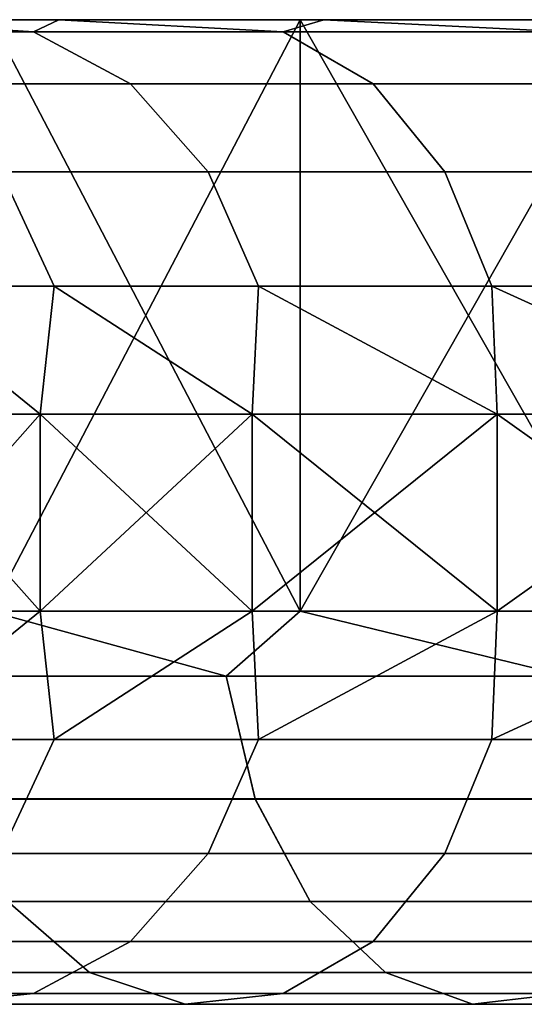
# Model space of a CAD drawing. Units: millimetres. Extents: x 4665 to 5277, y 2731 to 2745.
# Drawn here: x 5220 to 5222, y 2740 to 2745 of the extents above; entities that cross this region are included whole.
import ezdxf

# ---------------------------------------------------------------- set-up
doc = ezdxf.new("R2010")
doc.units = ezdxf.units.MM
doc.header["$MEASUREMENT"] = 0
doc.layers.get('0').update_dxf_attribs({"linetype": 'CONTINUOUS'})
doc.layers.add('WINGS-SCREENS', color=4, linetype='CONTINUOUS')

# ---------------------------------------------------------------- blocks, each defined once
blk = doc.blocks.new('handle surround')
at = {"color": 234, "true_color": 0xb11a58}
for points, invisible_edges in [([(5074.7642, 2736.9145, 453.6738), (5073.0572, 2739.9145, 452.2575), (5074.7642, 2739.9145, 453.6738), (5074.7642, 2736.9145, 453.6738)], 8), ([(5074.7642, 2736.9145, 453.6738), (5073.0572, 2736.9145, 452.2575), (5073.0572, 2739.9145, 452.2575), (5074.7642, 2736.9145, 453.6738)], 8), ([(5073.0572, 2736.9145, 588.8496), (5074.7642, 2739.9145, 587.4333), (5073.0572, 2739.9145, 588.8496), (5073.0572, 2736.9145, 588.8496)], 8), ([(5073.0572, 2736.9145, 588.8496), (5074.7642, 2736.9145, 587.4333), (5074.7642, 2739.9145, 587.4333), (5073.0572, 2736.9145, 588.8496)], 8), ([(5073.1588, 2739.9145, 454.9201), (5074.7642, 2739.9145, 453.6738), (5073.0572, 2739.9145, 452.2575), (5073.1588, 2739.9145, 454.9201)], 8), ([(5073.0572, 2739.9145, 588.8496), (5074.7642, 2739.9145, 587.4333), (5073.1588, 2739.9145, 586.187), (5073.0572, 2739.9145, 588.8496)], 8), ([(5073.4361, 2739.8535, 585.2639), (5073.1588, 2739.9145, 586.187), (5074.6432, 2739.9145, 584.7446), (5073.4361, 2739.8535, 585.2639)], 8), ([(5074.6432, 2739.9145, 456.3623), (5073.1588, 2739.9145, 454.9201), (5073.4361, 2739.8535, 455.843), (5074.6432, 2739.9145, 456.3623)], 8), ([(5074.7642, 2739.9145, 453.6738), (5073.1588, 2739.9145, 454.9201), (5074.6432, 2739.9145, 456.3623), (5074.7642, 2739.9145, 453.6738)], 8), ([(5074.7642, 2739.9145, 587.4333), (5074.6432, 2739.9145, 584.7446), (5073.1588, 2739.9145, 586.187), (5074.7642, 2739.9145, 587.4333)], 8), ([(5073.4361, 2739.8535, 585.2639), (5074.6432, 2739.9145, 584.7446), (5074.8502, 2739.8535, 583.7824), (5073.4361, 2739.8535, 585.2639)], 8), ([(5074.6432, 2739.9145, 456.3623), (5073.4361, 2739.8535, 455.843), (5074.8502, 2739.8535, 457.3244), (5074.6432, 2739.9145, 456.3623)], 8), ([(5074.8502, 2739.8535, 583.7824), (5074.6432, 2739.9145, 584.7446), (5075.9869, 2739.9145, 583.1691), (5074.8502, 2739.8535, 583.7824)], 8), ([(5075.9869, 2739.9145, 457.9377), (5074.6432, 2739.9145, 456.3623), (5074.8502, 2739.8535, 457.3244), (5075.9869, 2739.9145, 457.9377)], 8), ([(5075.9869, 2739.9145, 457.9377), (5074.7642, 2739.9145, 453.6738), (5074.6432, 2739.9145, 456.3623), (5075.9869, 2739.9145, 457.9377)], 8), ([(5074.7642, 2739.9145, 587.4333), (5075.9869, 2739.9145, 583.1691), (5074.6432, 2739.9145, 584.7446), (5074.7642, 2739.9145, 587.4333)], 8), ([(5076.3307, 2736.9145, 455.2412), (5074.7642, 2739.9145, 453.6738), (5076.3307, 2739.9145, 455.2412), (5076.3307, 2736.9145, 455.2412)], 8), ([(5076.3307, 2736.9145, 455.2412), (5074.7642, 2736.9145, 453.6738), (5074.7642, 2739.9145, 453.6738), (5076.3307, 2736.9145, 455.2412)], 8), ([(5074.7642, 2736.9145, 587.4333), (5076.3307, 2739.9145, 585.8657), (5074.7642, 2739.9145, 587.4333), (5074.7642, 2736.9145, 587.4333)], 8), ([(5074.7642, 2736.9145, 587.4333), (5076.3307, 2736.9145, 585.8657), (5076.3307, 2739.9145, 585.8657), (5074.7642, 2736.9145, 587.4333)], 8), ([(5075.9869, 2739.9145, 457.9377), (5076.3307, 2739.9145, 455.2412), (5074.7642, 2739.9145, 453.6738), (5075.9869, 2739.9145, 457.9377)], 8), ([(5074.7642, 2739.9145, 587.4333), (5076.3307, 2739.9145, 585.8657), (5075.9869, 2739.9145, 583.1691), (5074.7642, 2739.9145, 587.4333)], 8), ([(5074.8502, 2739.8535, 583.7824), (5075.9869, 2739.9145, 583.1691), (5076.1158, 2739.8535, 582.1735), (5074.8502, 2739.8535, 583.7824)], 8), ([(5075.9869, 2739.9145, 457.9377), (5074.8502, 2739.8535, 457.3244), (5076.1158, 2739.8535, 458.9333), (5075.9869, 2739.9145, 457.9377)], 8), ([(5076.1158, 2739.8535, 582.1735), (5075.9869, 2739.9145, 583.1691), (5077.1783, 2739.9145, 581.4746), (5076.1158, 2739.8535, 582.1735)], 8), ([(5077.1783, 2739.9145, 459.6325), (5075.9869, 2739.9145, 457.9377), (5076.1158, 2739.8535, 458.9333), (5077.1783, 2739.9145, 459.6325)], 8), ([(5077.1783, 2739.9145, 459.6325), (5076.3307, 2739.9145, 455.2412), (5075.9869, 2739.9145, 457.9377), (5077.1783, 2739.9145, 459.6325)], 8), ([(5076.3307, 2739.9145, 585.8657), (5077.1783, 2739.9145, 581.4746), (5075.9869, 2739.9145, 583.1691), (5076.3307, 2739.9145, 585.8657)], 8), ([(5076.1158, 2739.8535, 582.1735), (5077.1783, 2739.9145, 581.4746), (5077.2213, 2739.8535, 580.4516), (5076.1158, 2739.8535, 582.1735)], 8), ([(5077.1783, 2739.9145, 459.6325), (5076.1158, 2739.8535, 458.9333), (5077.2213, 2739.8535, 460.6555), (5077.1783, 2739.9145, 459.6325)], 8), ([(5074.8502, 2739.8535, 583.7824), (5073.0221, 2739.5888, 584.8276), (5073.4361, 2739.8535, 585.2639), (5074.8502, 2739.8535, 583.7824)], 9), ([(5074.8502, 2739.8535, 583.7824), (5074.3932, 2739.5888, 583.3876), (5073.0221, 2739.5888, 584.8276), (5074.8502, 2739.8535, 583.7824)], 12), ([(5074.8502, 2739.8535, 457.3244), (5073.0221, 2739.5888, 456.2795), (5074.3932, 2739.5888, 457.7192), (5074.8502, 2739.8535, 457.3244)], 9), ([(5074.8502, 2739.8535, 457.3244), (5073.4361, 2739.8535, 455.843), (5073.0221, 2739.5888, 456.2795), (5074.8502, 2739.8535, 457.3244)], 12), ([(5074.8502, 2739.8535, 583.7824), (5075.6236, 2739.5888, 581.8237), (5074.3932, 2739.5888, 583.3876), (5074.8502, 2739.8535, 583.7824)], 9), ([(5076.1158, 2739.8535, 458.9333), (5074.3932, 2739.5888, 457.7192), (5075.6236, 2739.5888, 459.2832), (5076.1158, 2739.8535, 458.9333)], 9), ([(5076.1158, 2739.8535, 458.9333), (5074.8502, 2739.8535, 457.3244), (5074.3932, 2739.5888, 457.7192), (5076.1158, 2739.8535, 458.9333)], 12), ([(5074.8502, 2739.8535, 583.7824), (5076.1158, 2739.8535, 582.1735), (5075.6236, 2739.5888, 581.8237), (5074.8502, 2739.8535, 583.7824)], 12), ([(5077.2213, 2739.8535, 580.4516), (5075.6236, 2739.5888, 581.8237), (5076.1158, 2739.8535, 582.1735), (5077.2213, 2739.8535, 580.4516)], 9), ([(5077.2213, 2739.8535, 580.4516), (5076.7017, 2739.5888, 580.1501), (5075.6236, 2739.5888, 581.8237), (5077.2213, 2739.8535, 580.4516)], 12), ([(5077.2213, 2739.8535, 460.6555), (5075.6236, 2739.5888, 459.2832), (5076.7017, 2739.5888, 460.9567), (5077.2213, 2739.8535, 460.6555)], 9), ([(5077.2213, 2739.8535, 460.6555), (5076.1158, 2739.8535, 458.9333), (5075.6236, 2739.5888, 459.2832), (5077.2213, 2739.8535, 460.6555)], 12), ([(5074.3932, 2739.5888, 583.3876), (5072.6861, 2739.143, 584.477), (5073.0221, 2739.5888, 584.8276), (5074.3932, 2739.5888, 583.3876)], 9), ([(5074.3932, 2739.5888, 583.3876), (5074.0299, 2739.143, 583.0705), (5072.6861, 2739.143, 584.477), (5074.3932, 2739.5888, 583.3876)], 12), ([(5073.0221, 2739.5888, 456.2795), (5072.6861, 2739.143, 456.6301), (5074.0299, 2739.143, 458.0366), (5073.0221, 2739.5888, 456.2795)], 12), ([(5073.0221, 2739.5888, 456.2795), (5074.0299, 2739.143, 458.0366), (5074.3932, 2739.5888, 457.7192), (5073.0221, 2739.5888, 456.2795)], 9), ([(5075.2291, 2739.143, 581.5429), (5074.0299, 2739.143, 583.0705), (5074.3932, 2739.5888, 583.3876), (5075.2291, 2739.143, 581.5429)], 12), ([(5075.6236, 2739.5888, 459.2832), (5074.0299, 2739.143, 458.0366), (5075.2291, 2739.143, 459.5642), (5075.6236, 2739.5888, 459.2832)], 9), ([(5075.6236, 2739.5888, 459.2832), (5074.3932, 2739.5888, 457.7192), (5074.0299, 2739.143, 458.0366), (5075.6236, 2739.5888, 459.2832)], 12), ([(5075.2291, 2739.143, 581.5429), (5074.3932, 2739.5888, 583.3876), (5075.6236, 2739.5888, 581.8237), (5075.2291, 2739.143, 581.5429)], 9), ([(5076.2799, 2739.143, 579.9079), (5075.2291, 2739.143, 581.5429), (5075.6236, 2739.5888, 581.8237), (5076.2799, 2739.143, 579.9079)], 12), ([(5076.7017, 2739.5888, 460.9567), (5075.2291, 2739.143, 459.5642), (5076.2799, 2739.143, 461.1989), (5076.7017, 2739.5888, 460.9567)], 9), ([(5076.7017, 2739.5888, 460.9567), (5075.6236, 2739.5888, 459.2832), (5075.2291, 2739.143, 459.5642), (5076.7017, 2739.5888, 460.9567)], 12), ([(5076.2799, 2739.143, 579.9079), (5075.6236, 2739.5888, 581.8237), (5076.7017, 2739.5888, 580.1501), (5076.2799, 2739.143, 579.9079)], 9), ([(5072.4713, 2738.5639, 584.2502), (5074.0299, 2739.143, 583.0705), (5073.7916, 2738.5639, 582.8652), (5072.4713, 2738.5639, 584.2502)], 9), ([(5072.4713, 2738.5639, 584.2502), (5072.6861, 2739.143, 584.477), (5074.0299, 2739.143, 583.0705), (5072.4713, 2738.5639, 584.2502)], 12), ([(5074.0299, 2739.143, 458.0366), (5072.4713, 2738.5639, 456.8569), (5073.7916, 2738.5639, 458.2416), (5074.0299, 2739.143, 458.0366)], 9), ([(5074.0299, 2739.143, 458.0366), (5072.6861, 2739.143, 456.6301), (5072.4713, 2738.5639, 456.8569), (5074.0299, 2739.143, 458.0366)], 12), ([(5073.7916, 2738.5639, 582.8652), (5075.2291, 2739.143, 581.5429), (5074.9752, 2738.5639, 581.361), (5073.7916, 2738.5639, 582.8652)], 9), ([(5073.7916, 2738.5639, 582.8652), (5074.0299, 2739.143, 583.0705), (5075.2291, 2739.143, 581.5429), (5073.7916, 2738.5639, 582.8652)], 12), ([(5075.2291, 2739.143, 459.5642), (5073.7916, 2738.5639, 458.2416), (5074.9752, 2738.5639, 459.7458), (5075.2291, 2739.143, 459.5642)], 9), ([(5075.2291, 2739.143, 459.5642), (5074.0299, 2739.143, 458.0366), (5073.7916, 2738.5639, 458.2416), (5075.2291, 2739.143, 459.5642)], 12), ([(5076.0103, 2738.5639, 579.7512), (5074.9752, 2738.5639, 581.361), (5075.2291, 2739.143, 581.5429), (5076.0103, 2738.5639, 579.7512)], 12), ([(5076.0103, 2738.5639, 461.3557), (5075.2291, 2739.143, 459.5642), (5074.9752, 2738.5639, 459.7458), (5076.0103, 2738.5639, 461.3557)], 9), ([(5076.0103, 2738.5639, 579.7512), (5075.2291, 2739.143, 581.5429), (5076.2799, 2739.143, 579.9079), (5076.0103, 2738.5639, 579.7512)], 9), ([(5076.0103, 2738.5639, 461.3557), (5076.2799, 2739.143, 461.1989), (5075.2291, 2739.143, 459.5642), (5076.0103, 2738.5639, 461.3557)], 12), ([(5076.0103, 2738.5639, 579.7512), (5077.1705, 2739.143, 578.1806), (5076.8853, 2738.5639, 578.0505), (5076.0103, 2738.5639, 579.7512)], 9), ([(5076.0103, 2738.5639, 579.7512), (5076.2799, 2739.143, 579.9079), (5077.1705, 2739.143, 578.1806), (5076.0103, 2738.5639, 579.7512)], 12), ([(5076.8853, 2738.5639, 463.0566), (5076.2799, 2739.143, 461.1989), (5076.0103, 2738.5639, 461.3557), (5076.8853, 2738.5639, 463.0566)], 9), ([(5073.7916, 2738.5639, 582.8652), (5072.3697, 2737.9145, 584.1987), (5072.4713, 2738.5639, 584.2502), (5073.7916, 2738.5639, 582.8652)], 8), ([(5073.7916, 2738.5639, 582.8652), (5073.7642, 2737.9145, 582.7299), (5072.3697, 2737.9145, 584.1987), (5073.7916, 2738.5639, 582.8652)], 8), ([(5072.3697, 2737.9145, 456.9084), (5073.7916, 2738.5639, 458.2416), (5072.4713, 2738.5639, 456.8569), (5072.3697, 2737.9145, 456.9084)], 8), ([(5072.3697, 2737.9145, 456.9084), (5073.7642, 2737.9145, 458.3769), (5073.7916, 2738.5639, 458.2416), (5072.3697, 2737.9145, 456.9084)], 8), ([(5074.9752, 2738.5639, 581.361), (5073.7642, 2737.9145, 582.7299), (5073.7916, 2738.5639, 582.8652), (5074.9752, 2738.5639, 581.361)], 8), ([(5074.9752, 2738.5639, 581.361), (5075.0064, 2737.9145, 581.1276), (5073.7642, 2737.9145, 582.7299), (5074.9752, 2738.5639, 581.361)], 8), ([(5073.7642, 2737.9145, 458.3769), (5074.9752, 2738.5639, 459.7458), (5073.7916, 2738.5639, 458.2416), (5073.7642, 2737.9145, 458.3769)], 8), ([(5073.7642, 2737.9145, 458.3769), (5075.0064, 2737.9145, 459.9794), (5074.9752, 2738.5639, 459.7458), (5073.7642, 2737.9145, 458.3769)], 8), ([(5076.0103, 2738.5639, 579.7512), (5075.0064, 2737.9145, 581.1276), (5074.9752, 2738.5639, 581.361), (5076.0103, 2738.5639, 579.7512)], 8), ([(5075.0064, 2737.9145, 459.9794), (5076.0103, 2738.5639, 461.3557), (5074.9752, 2738.5639, 459.7458), (5075.0064, 2737.9145, 459.9794)], 8), ([(5076.0103, 2738.5639, 579.7512), (5076.0807, 2737.9145, 579.4077), (5075.0064, 2737.9145, 581.1276), (5076.0103, 2738.5639, 579.7512)], 8), ([(5075.0064, 2737.9145, 459.9794), (5076.0807, 2737.9145, 461.6994), (5076.0103, 2738.5639, 461.3557), (5075.0064, 2737.9145, 459.9794)], 8), ([(5076.8853, 2738.5639, 578.0505), (5076.0807, 2737.9145, 579.4077), (5076.0103, 2738.5639, 579.7512), (5076.8853, 2738.5639, 578.0505)], 8), ([(5076.0807, 2737.9145, 461.6994), (5076.8853, 2738.5639, 463.0566), (5076.0103, 2738.5639, 461.3557), (5076.0807, 2737.9145, 461.6994)], 8), ([(5076.8853, 2738.5639, 578.0505), (5076.9713, 2737.9145, 577.5881), (5076.0807, 2737.9145, 579.4077), (5076.8853, 2738.5639, 578.0505)], 8), ([(5076.0807, 2737.9145, 461.6994), (5076.9713, 2737.9145, 463.519), (5076.8853, 2738.5639, 463.0566), (5076.0807, 2737.9145, 461.6994)], 8), ([(5073.7642, 2736.9145, 458.3769), (5072.3697, 2737.9145, 456.9084), (5072.3697, 2736.9145, 456.9084), (5073.7642, 2736.9145, 458.3769)], 8), ([(5073.7642, 2736.9145, 458.3769), (5073.7642, 2737.9145, 458.3769), (5072.3697, 2737.9145, 456.9084), (5073.7642, 2736.9145, 458.3769)], 8), ([(5072.3697, 2736.9145, 584.1987), (5073.7642, 2737.9145, 582.7299), (5073.7642, 2736.9145, 582.7299), (5072.3697, 2736.9145, 584.1987)], 8), ([(5072.3697, 2736.9145, 584.1987), (5072.3697, 2737.9145, 584.1987), (5073.7642, 2737.9145, 582.7299), (5072.3697, 2736.9145, 584.1987)], 8), ([(5075.0064, 2736.9145, 459.9794), (5073.7642, 2737.9145, 458.3769), (5073.7642, 2736.9145, 458.3769), (5075.0064, 2736.9145, 459.9794)], 8), ([(5075.0064, 2736.9145, 459.9794), (5075.0064, 2737.9145, 459.9794), (5073.7642, 2737.9145, 458.3769), (5075.0064, 2736.9145, 459.9794)], 8), ([(5073.7642, 2736.9145, 582.7299), (5075.0064, 2737.9145, 581.1276), (5075.0064, 2736.9145, 581.1276), (5073.7642, 2736.9145, 582.7299)], 8), ([(5073.7642, 2736.9145, 582.7299), (5073.7642, 2737.9145, 582.7299), (5075.0064, 2737.9145, 581.1276), (5073.7642, 2736.9145, 582.7299)], 8), ([(5076.0807, 2736.9145, 461.6994), (5075.0064, 2737.9145, 459.9794), (5075.0064, 2736.9145, 459.9794), (5076.0807, 2736.9145, 461.6994)], 8), ([(5076.0807, 2736.9145, 461.6994), (5076.0807, 2737.9145, 461.6994), (5075.0064, 2737.9145, 459.9794), (5076.0807, 2736.9145, 461.6994)], 8), ([(5075.0064, 2736.9145, 581.1276), (5076.0807, 2737.9145, 579.4077), (5076.0807, 2736.9145, 579.4077), (5075.0064, 2736.9145, 581.1276)], 8), ([(5075.0064, 2736.9145, 581.1276), (5075.0064, 2737.9145, 581.1276), (5076.0807, 2737.9145, 579.4077), (5075.0064, 2736.9145, 581.1276)], 8), ([(5076.9713, 2736.9145, 463.519), (5076.0807, 2737.9145, 461.6994), (5076.0807, 2736.9145, 461.6994), (5076.9713, 2736.9145, 463.519)], 8), ([(5076.9713, 2736.9145, 463.519), (5076.9713, 2737.9145, 463.519), (5076.0807, 2737.9145, 461.6994), (5076.9713, 2736.9145, 463.519)], 8), ([(5076.0807, 2736.9145, 579.4077), (5076.9713, 2737.9145, 577.5881), (5076.9713, 2736.9145, 577.5881), (5076.0807, 2736.9145, 579.4077)], 8), ([(5076.0807, 2736.9145, 579.4077), (5076.0807, 2737.9145, 579.4077), (5076.9713, 2737.9145, 577.5881), (5076.0807, 2736.9145, 579.4077)], 8), ([(5073.7916, 2736.2651, 458.2416), (5072.3697, 2736.9145, 456.9084), (5072.4713, 2736.2651, 456.8569), (5073.7916, 2736.2651, 458.2416)], 8), ([(5073.7916, 2736.2651, 458.2416), (5073.7642, 2736.9145, 458.3769), (5072.3697, 2736.9145, 456.9084), (5073.7916, 2736.2651, 458.2416)], 8), ([(5072.3697, 2736.9145, 584.1987), (5073.7916, 2736.2651, 582.8652), (5072.4713, 2736.2651, 584.2502), (5072.3697, 2736.9145, 584.1987)], 8), ([(5072.3697, 2736.9145, 584.1987), (5073.7642, 2736.9145, 582.7299), (5073.7916, 2736.2651, 582.8652), (5072.3697, 2736.9145, 584.1987)], 8), ([(5073.4127, 2736.5854, 452.5661), (5073.0572, 2736.9145, 452.2575), (5074.7642, 2736.9145, 453.6738), (5073.4127, 2736.5854, 452.5661)], 8), ([(5074.7642, 2736.9145, 587.4333), (5073.0572, 2736.9145, 588.8496), (5073.4127, 2736.5854, 588.541), (5074.7642, 2736.9145, 587.4333)], 8), ([(5073.4127, 2736.5854, 452.5661), (5074.7642, 2736.9145, 453.6738), (5075.1392, 2736.5854, 454.06), (5073.4127, 2736.5854, 452.5661)], 8), ([(5074.7642, 2736.9145, 587.4333), (5073.4127, 2736.5854, 588.541), (5075.1392, 2736.5854, 587.0468), (5074.7642, 2736.9145, 587.4333)], 8), ([(5074.9752, 2736.2651, 459.7458), (5073.7642, 2736.9145, 458.3769), (5073.7916, 2736.2651, 458.2416), (5074.9752, 2736.2651, 459.7458)], 8), ([(5074.9752, 2736.2651, 459.7458), (5075.0064, 2736.9145, 459.9794), (5073.7642, 2736.9145, 458.3769), (5074.9752, 2736.2651, 459.7458)], 8), ([(5073.7642, 2736.9145, 582.7299), (5074.9752, 2736.2651, 581.361), (5073.7916, 2736.2651, 582.8652), (5073.7642, 2736.9145, 582.7299)], 8), ([(5073.7642, 2736.9145, 582.7299), (5075.0064, 2736.9145, 581.1276), (5074.9752, 2736.2651, 581.361), (5073.7642, 2736.9145, 582.7299)], 8), ([(5075.1392, 2736.5854, 454.06), (5074.7642, 2736.9145, 453.6738), (5076.3307, 2736.9145, 455.2412), (5075.1392, 2736.5854, 454.06)], 8), ([(5076.3307, 2736.9145, 585.8657), (5074.7642, 2736.9145, 587.4333), (5075.1392, 2736.5854, 587.0468), (5076.3307, 2736.9145, 585.8657)], 8), ([(5076.0103, 2736.2651, 461.3557), (5075.0064, 2736.9145, 459.9794), (5074.9752, 2736.2651, 459.7458), (5076.0103, 2736.2651, 461.3557)], 8), ([(5075.0064, 2736.9145, 581.1276), (5076.0103, 2736.2651, 579.7512), (5074.9752, 2736.2651, 581.361), (5075.0064, 2736.9145, 581.1276)], 8), ([(5076.0103, 2736.2651, 461.3557), (5076.0807, 2736.9145, 461.6994), (5075.0064, 2736.9145, 459.9794), (5076.0103, 2736.2651, 461.3557)], 8), ([(5075.0064, 2736.9145, 581.1276), (5076.0807, 2736.9145, 579.4077), (5076.0103, 2736.2651, 579.7512), (5075.0064, 2736.9145, 581.1276)], 8), ([(5075.1392, 2736.5854, 454.06), (5076.3307, 2736.9145, 455.2412), (5076.7135, 2736.5854, 455.7111), (5075.1392, 2736.5854, 454.06)], 8), ([(5076.3307, 2736.9145, 585.8657), (5075.1392, 2736.5854, 587.0468), (5076.7135, 2736.5854, 585.3959), (5076.3307, 2736.9145, 585.8657)], 8), ([(5076.8853, 2736.2651, 463.0566), (5076.0807, 2736.9145, 461.6994), (5076.0103, 2736.2651, 461.3557), (5076.8853, 2736.2651, 463.0566)], 8), ([(5076.0807, 2736.9145, 579.4077), (5076.8853, 2736.2651, 578.0505), (5076.0103, 2736.2651, 579.7512), (5076.0807, 2736.9145, 579.4077)], 8), ([(5076.8853, 2736.2651, 463.0566), (5076.9713, 2736.9145, 463.519), (5076.0807, 2736.9145, 461.6994), (5076.8853, 2736.2651, 463.0566)], 8), ([(5076.0807, 2736.9145, 579.4077), (5076.9713, 2736.9145, 577.5881), (5076.8853, 2736.2651, 578.0505), (5076.0807, 2736.9145, 579.4077)], 8), ([(5073.4127, 2736.5854, 452.5661), (5074.9908, 2735.9629, 454.2148), (5073.2838, 2735.9629, 452.7341), (5073.4127, 2736.5854, 452.5661)], 9), ([(5073.2838, 2735.9624, 588.3728), (5075.1392, 2736.5854, 587.0468), (5073.4127, 2736.5854, 588.541), (5073.2838, 2735.9624, 588.3728)], 9), ([(5073.2838, 2735.9624, 588.3728), (5074.9908, 2735.9624, 586.8923), (5075.1392, 2736.5854, 587.0468), (5073.2838, 2735.9624, 588.3728)], 12), ([(5073.4127, 2736.5854, 452.5661), (5075.1392, 2736.5854, 454.06), (5074.9908, 2735.9629, 454.2148), (5073.4127, 2736.5854, 452.5661)], 12), ([(5075.1392, 2736.5854, 454.06), (5076.5494, 2735.9629, 455.851), (5074.9908, 2735.9629, 454.2148), (5075.1392, 2736.5854, 454.06)], 9), ([(5074.9908, 2735.9624, 586.8923), (5076.7135, 2736.5854, 585.3959), (5075.1392, 2736.5854, 587.0468), (5074.9908, 2735.9624, 586.8923)], 9), ([(5074.9908, 2735.9624, 586.8923), (5076.5494, 2735.9624, 585.2558), (5076.7135, 2736.5854, 585.3959), (5074.9908, 2735.9624, 586.8923)], 12), ([(5075.1392, 2736.5854, 454.06), (5076.7135, 2736.5854, 455.7111), (5076.5494, 2735.9629, 455.851), (5075.1392, 2736.5854, 454.06)], 12), ([(5072.4713, 2736.2651, 456.8569), (5074.0299, 2735.686, 458.0366), (5073.7916, 2736.2651, 458.2416), (5072.4713, 2736.2651, 456.8569)], 9), ([(5072.4713, 2736.2651, 456.8569), (5072.6861, 2735.686, 456.6301), (5074.0299, 2735.686, 458.0366), (5072.4713, 2736.2651, 456.8569)], 12), ([(5072.6861, 2735.686, 584.477), (5072.4713, 2736.2651, 584.2502), (5073.7916, 2736.2651, 582.8652), (5072.6861, 2735.686, 584.477)], 12), ([(5072.6861, 2735.686, 584.477), (5073.7916, 2736.2651, 582.8652), (5074.0299, 2735.686, 583.0705), (5072.6861, 2735.686, 584.477)], 9), ([(5073.7916, 2736.2651, 458.2416), (5075.2291, 2735.686, 459.5642), (5074.9752, 2736.2651, 459.7458), (5073.7916, 2736.2651, 458.2416)], 9), ([(5073.7916, 2736.2651, 458.2416), (5074.0299, 2735.686, 458.0366), (5075.2291, 2735.686, 459.5642), (5073.7916, 2736.2651, 458.2416)], 12), ([(5075.2291, 2735.686, 581.5429), (5073.7916, 2736.2651, 582.8652), (5074.9752, 2736.2651, 581.361), (5075.2291, 2735.686, 581.5429)], 9), ([(5075.2291, 2735.686, 581.5429), (5074.0299, 2735.686, 583.0705), (5073.7916, 2736.2651, 582.8652), (5075.2291, 2735.686, 581.5429)], 12), ([(5076.0103, 2736.2651, 461.3557), (5074.9752, 2736.2651, 459.7458), (5075.2291, 2735.686, 459.5642), (5076.0103, 2736.2651, 461.3557)], 12), ([(5075.2291, 2735.686, 581.5429), (5074.9752, 2736.2651, 581.361), (5076.0103, 2736.2651, 579.7512), (5075.2291, 2735.686, 581.5429)], 12), ([(5076.0103, 2736.2651, 461.3557), (5075.2291, 2735.686, 459.5642), (5076.2799, 2735.686, 461.1989), (5076.0103, 2736.2651, 461.3557)], 9), ([(5075.2291, 2735.686, 581.5429), (5076.0103, 2736.2651, 579.7512), (5076.2799, 2735.686, 579.9079), (5075.2291, 2735.686, 581.5429)], 9), ([(5076.8853, 2736.2651, 463.0566), (5076.0103, 2736.2651, 461.3557), (5076.2799, 2735.686, 461.1989), (5076.8853, 2736.2651, 463.0566)], 12), ([(5076.2799, 2735.686, 579.9079), (5076.0103, 2736.2651, 579.7512), (5076.8853, 2736.2651, 578.0505), (5076.2799, 2735.686, 579.9079)], 12), ([(5073.0338, 2735.4428, 453.052), (5074.9908, 2735.9629, 454.2148), (5074.7135, 2735.4428, 454.5073), (5073.0338, 2735.4428, 453.052)], 9), ([(5073.0338, 2735.4428, 453.052), (5073.2838, 2735.9629, 452.7341), (5074.9908, 2735.9629, 454.2148), (5073.0338, 2735.4428, 453.052)], 12), ([(5073.0338, 2735.4428, 588.0549), (5074.9908, 2735.9624, 586.8923), (5073.2838, 2735.9624, 588.3728), (5073.0338, 2735.4428, 588.0549)], 9), ([(5073.0338, 2735.4428, 588.0549), (5074.7135, 2735.4428, 586.5996), (5074.9908, 2735.9624, 586.8923), (5073.0338, 2735.4428, 588.0549)], 12), ([(5074.7135, 2735.4428, 454.5073), (5076.5494, 2735.9629, 455.851), (5076.2447, 2735.4428, 456.1159), (5074.7135, 2735.4428, 454.5073)], 9), ([(5074.7135, 2735.4428, 454.5073), (5074.9908, 2735.9629, 454.2148), (5076.5494, 2735.9629, 455.851), (5074.7135, 2735.4428, 454.5073)], 12), ([(5074.7135, 2735.4428, 586.5996), (5076.5494, 2735.9624, 585.2558), (5074.9908, 2735.9624, 586.8923), (5074.7135, 2735.4428, 586.5996)], 9), ([(5074.7135, 2735.4428, 586.5996), (5076.2447, 2735.4428, 584.9912), (5076.5494, 2735.9624, 585.2558), (5074.7135, 2735.4428, 586.5996)], 12), ([(5074.3932, 2735.2402, 457.7192), (5072.6861, 2735.686, 456.6301), (5073.0221, 2735.2402, 456.2795), (5074.3932, 2735.2402, 457.7192)], 9), ([(5074.3932, 2735.2402, 457.7192), (5074.0299, 2735.686, 458.0366), (5072.6861, 2735.686, 456.6301), (5074.3932, 2735.2402, 457.7192)], 12), ([(5072.6861, 2735.686, 584.477), (5074.3932, 2735.2402, 583.3876), (5073.0221, 2735.2402, 584.8276), (5072.6861, 2735.686, 584.477)], 9), ([(5072.6861, 2735.686, 584.477), (5074.0299, 2735.686, 583.0705), (5074.3932, 2735.2402, 583.3876), (5072.6861, 2735.686, 584.477)], 12), ([(5075.2291, 2735.686, 459.5642), (5074.0299, 2735.686, 458.0366), (5074.3932, 2735.2402, 457.7192), (5075.2291, 2735.686, 459.5642)], 12), ([(5075.6236, 2735.2402, 581.8237), (5074.0299, 2735.686, 583.0705), (5075.2291, 2735.686, 581.5429), (5075.6236, 2735.2402, 581.8237)], 9), ([(5075.6236, 2735.2402, 581.8237), (5074.3932, 2735.2402, 583.3876), (5074.0299, 2735.686, 583.0705), (5075.6236, 2735.2402, 581.8237)], 12), ([(5075.2291, 2735.686, 459.5642), (5074.3932, 2735.2402, 457.7192), (5075.6236, 2735.2402, 459.2832), (5075.2291, 2735.686, 459.5642)], 9), ([(5076.2799, 2735.686, 461.1989), (5075.2291, 2735.686, 459.5642), (5075.6236, 2735.2402, 459.2832), (5076.2799, 2735.686, 461.1989)], 12), ([(5076.2799, 2735.686, 579.9079), (5075.6236, 2735.2402, 581.8237), (5075.2291, 2735.686, 581.5429), (5076.2799, 2735.686, 579.9079)], 9), ([(5076.2799, 2735.686, 461.1989), (5075.6236, 2735.2402, 459.2832), (5076.7017, 2735.2402, 460.9567), (5076.2799, 2735.686, 461.1989)], 9), ([(5076.2799, 2735.686, 579.9079), (5076.7017, 2735.2402, 580.1501), (5075.6236, 2735.2402, 581.8237), (5076.2799, 2735.686, 579.9079)], 12), ([(5073.0338, 2735.4428, 453.052), (5074.3307, 2735.083, 454.9062), (5072.69, 2735.083, 453.4853), (5073.0338, 2735.4428, 453.052)], 9), ([(5073.0338, 2735.4428, 588.0549), (5072.69, 2735.083, 587.6218), (5074.3307, 2735.083, 586.2006), (5073.0338, 2735.4428, 588.0549)], 12), ([(5073.0338, 2735.4428, 453.052), (5074.7135, 2735.4428, 454.5073), (5074.3307, 2735.083, 454.9062), (5073.0338, 2735.4428, 453.052)], 12), ([(5073.0338, 2735.4428, 588.0549), (5074.3307, 2735.083, 586.2006), (5074.7135, 2735.4428, 586.5996), (5073.0338, 2735.4428, 588.0549)], 9), ([(5075.8307, 2735.083, 456.4768), (5074.3307, 2735.083, 454.9062), (5074.7135, 2735.4428, 454.5073), (5075.8307, 2735.083, 456.4768)], 12), ([(5075.8307, 2735.083, 584.6301), (5074.7135, 2735.4428, 586.5996), (5074.3307, 2735.083, 586.2006), (5075.8307, 2735.083, 584.6301)], 9), ([(5075.8307, 2735.083, 456.4768), (5074.7135, 2735.4428, 454.5073), (5076.2447, 2735.4428, 456.1159), (5075.8307, 2735.083, 456.4768)], 9), ([(5075.8307, 2735.083, 584.6301), (5076.2447, 2735.4428, 584.9912), (5074.7135, 2735.4428, 586.5996), (5075.8307, 2735.083, 584.6301)], 12), ([(5077.6197, 2735.4428, 457.863), (5075.8307, 2735.083, 456.4768), (5076.2447, 2735.4428, 456.1159), (5077.6197, 2735.4428, 457.863)], 9), ([(5077.6197, 2735.4428, 457.863), (5077.1705, 2735.083, 458.1826), (5075.8307, 2735.083, 456.4768), (5077.6197, 2735.4428, 457.863)], 12), ([(5077.1705, 2735.083, 582.9243), (5076.2447, 2735.4428, 584.9912), (5075.8307, 2735.083, 584.6301), (5077.1705, 2735.083, 582.9243)], 9), ([(5074.3932, 2735.2402, 457.7192), (5073.0221, 2735.2402, 456.2795), (5073.4361, 2734.9756, 455.843), (5074.3932, 2735.2402, 457.7192)], 12), ([(5073.4361, 2734.9756, 585.2639), (5073.0221, 2735.2402, 584.8276), (5074.3932, 2735.2402, 583.3876), (5073.4361, 2734.9756, 585.2639)], 12), ([(5074.3932, 2735.2402, 457.7192), (5073.4361, 2734.9756, 455.843), (5074.8502, 2734.9756, 457.3244), (5074.3932, 2735.2402, 457.7192)], 9), ([(5073.4361, 2734.9756, 585.2639), (5074.3932, 2735.2402, 583.3876), (5074.8502, 2734.9756, 583.7824), (5073.4361, 2734.9756, 585.2639)], 9), ([(5074.3932, 2735.2402, 457.7192), (5076.1158, 2734.9756, 458.9333), (5075.6236, 2735.2402, 459.2832), (5074.3932, 2735.2402, 457.7192)], 9), ([(5074.3932, 2735.2402, 457.7192), (5074.8502, 2734.9756, 457.3244), (5076.1158, 2734.9756, 458.9333), (5074.3932, 2735.2402, 457.7192)], 12), ([(5076.1158, 2734.9756, 582.1735), (5074.3932, 2735.2402, 583.3876), (5075.6236, 2735.2402, 581.8237), (5076.1158, 2734.9756, 582.1735)], 9), ([(5076.1158, 2734.9756, 582.1735), (5074.8502, 2734.9756, 583.7824), (5074.3932, 2735.2402, 583.3876), (5076.1158, 2734.9756, 582.1735)], 12), ([(5075.6236, 2735.2402, 459.2832), (5077.2213, 2734.9756, 460.6555), (5076.7017, 2735.2402, 460.9567), (5075.6236, 2735.2402, 459.2832)], 9), ([(5075.6236, 2735.2402, 459.2832), (5076.1158, 2734.9756, 458.9333), (5077.2213, 2734.9756, 460.6555), (5075.6236, 2735.2402, 459.2832)], 12), ([(5075.6236, 2735.2402, 581.8237), (5077.2213, 2734.9756, 580.4516), (5076.1158, 2734.9756, 582.1735), (5075.6236, 2735.2402, 581.8237)], 9), ([(5075.6236, 2735.2402, 581.8237), (5076.7017, 2735.2402, 580.1501), (5077.2213, 2734.9756, 580.4516), (5075.6236, 2735.2402, 581.8237)], 12), ([(5072.69, 2735.083, 453.4853), (5073.8892, 2734.9214, 455.3681), (5072.2955, 2734.9214, 453.9868), (5072.69, 2735.083, 453.4853)], 9), ([(5073.8892, 2734.9214, 585.7387), (5072.69, 2735.083, 587.6218), (5072.2955, 2734.9214, 587.1201), (5073.8892, 2734.9214, 585.7387)], 9), ([(5072.69, 2735.083, 453.4853), (5074.3307, 2735.083, 454.9062), (5073.8892, 2734.9214, 455.3681), (5072.69, 2735.083, 453.4853)], 12), ([(5073.8892, 2734.9214, 585.7387), (5074.3307, 2735.083, 586.2006), (5072.69, 2735.083, 587.6218), (5073.8892, 2734.9214, 585.7387)], 12), ([(5073.8892, 2734.9214, 455.3681), (5075.8307, 2735.083, 456.4768), (5075.3463, 2734.9214, 456.8947), (5073.8892, 2734.9214, 455.3681)], 9), ([(5073.8892, 2734.9214, 455.3681), (5074.3307, 2735.083, 454.9062), (5075.8307, 2735.083, 456.4768), (5073.8892, 2734.9214, 455.3681)], 12), ([(5073.8892, 2734.9214, 585.7387), (5075.8307, 2735.083, 584.6301), (5074.3307, 2735.083, 586.2006), (5073.8892, 2734.9214, 585.7387)], 9), ([(5073.8892, 2734.9214, 585.7387), (5075.3463, 2734.9214, 584.2121), (5075.8307, 2735.083, 584.6301), (5073.8892, 2734.9214, 585.7387)], 12), ([(5076.651, 2734.9214, 458.5529), (5075.3463, 2734.9214, 456.8947), (5075.8307, 2735.083, 456.4768), (5076.651, 2734.9214, 458.5529)], 12), ([(5077.1705, 2735.083, 582.9243), (5075.3463, 2734.9214, 584.2121), (5076.651, 2734.9214, 582.5541), (5077.1705, 2735.083, 582.9243)], 9), ([(5077.1705, 2735.083, 582.9243), (5075.8307, 2735.083, 584.6301), (5075.3463, 2734.9214, 584.2121), (5077.1705, 2735.083, 582.9243)], 12), ([(5076.651, 2734.9214, 458.5529), (5075.8307, 2735.083, 456.4768), (5077.1705, 2735.083, 458.1826), (5076.651, 2734.9214, 458.5529)], 9), ([(5071.8892, 2734.9756, 586.6042), (5073.8892, 2734.9214, 585.7387), (5072.2955, 2734.9214, 587.1201), (5071.8892, 2734.9756, 586.6042)], 9), ([(5071.8892, 2734.9756, 586.6042), (5073.4361, 2734.9756, 585.2639), (5073.8892, 2734.9214, 585.7387), (5071.8892, 2734.9756, 586.6042)], 12), ([(5072.2955, 2734.9214, 453.9868), (5073.8892, 2734.9214, 455.3681), (5073.4361, 2734.9756, 455.843), (5072.2955, 2734.9214, 453.9868)], 12), ([(5074.8502, 2734.9756, 457.3244), (5073.4361, 2734.9756, 455.843), (5073.8892, 2734.9214, 455.3681), (5074.8502, 2734.9756, 457.3244)], 12), ([(5074.8502, 2734.9756, 583.7824), (5073.8892, 2734.9214, 585.7387), (5073.4361, 2734.9756, 585.2639), (5074.8502, 2734.9756, 583.7824)], 9), ([(5074.8502, 2734.9756, 457.3244), (5073.8892, 2734.9214, 455.3681), (5075.3463, 2734.9214, 456.8947), (5074.8502, 2734.9756, 457.3244)], 9), ([(5074.8502, 2734.9756, 583.7824), (5075.3463, 2734.9214, 584.2121), (5073.8892, 2734.9214, 585.7387), (5074.8502, 2734.9756, 583.7824)], 12), ([(5076.651, 2734.9214, 458.5529), (5074.8502, 2734.9756, 457.3244), (5075.3463, 2734.9214, 456.8947), (5076.651, 2734.9214, 458.5529)], 9), ([(5076.651, 2734.9214, 458.5529), (5076.1158, 2734.9756, 458.9333), (5074.8502, 2734.9756, 457.3244), (5076.651, 2734.9214, 458.5529)], 12), ([(5076.651, 2734.9214, 582.5541), (5074.8502, 2734.9756, 583.7824), (5076.1158, 2734.9756, 582.1735), (5076.651, 2734.9214, 582.5541)], 9), ([(5076.651, 2734.9214, 582.5541), (5075.3463, 2734.9214, 584.2121), (5074.8502, 2734.9756, 583.7824), (5076.651, 2734.9214, 582.5541)], 12), ([(5077.2213, 2734.9756, 460.6555), (5076.1158, 2734.9756, 458.9333), (5076.651, 2734.9214, 458.5529), (5077.2213, 2734.9756, 460.6555)], 12), ([(5077.2213, 2734.9756, 580.4516), (5076.651, 2734.9214, 582.5541), (5076.1158, 2734.9756, 582.1735), (5077.2213, 2734.9756, 580.4516)], 9)]:
    blk.add_3dface(points, dxfattribs=dict(at, invisible_edges=invisible_edges))

msp = doc.modelspace()

# ---------------------------------------------------------------- block references
at = {"layer": 'WINGS-SCREENS', "xscale": -1}
msp.add_blockref('handle surround', (10295.9545, 4.955, -23.5534), dxfattribs=at)

doc.saveas('drawing.dxf')
